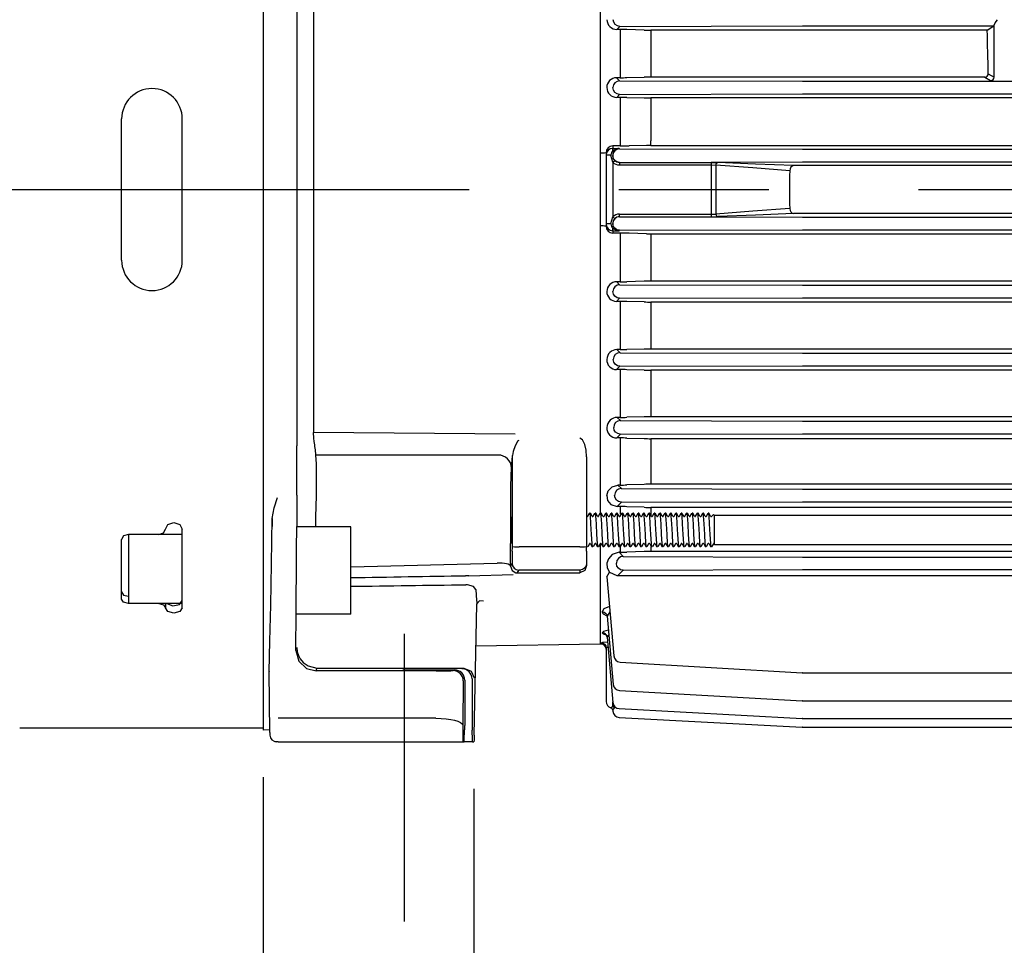
# Model space of a CAD drawing. Extents: x 0 to 210, y 0 to 297.
# Drawn here: x 82 to 103, y 146 to 165 of the extents above; entities that cross this region are included whole.
import ezdxf

# ---------------------------------------------------------------- set-up
doc = ezdxf.new("R2010")
doc.units = 0
doc.linetypes.add('CENTER2', pattern=[28.575, 19.05, -3.175, 3.175, -3.175])
doc.layers.get('0').update_dxf_attribs({"color": 3, "linetype": 'CONTINUOUS'})
doc.layers.get('DEFPOINTS').update_dxf_attribs({"linetype": 'CONTINUOUS'})
doc.layers.add('1', color=3, linetype='CONTINUOUS')
doc.layers.add('40', color=3, linetype='CONTINUOUS')
doc.styles.add('MIRCO', font='txt')
doc.dimstyles.new('MIRCO', dxfattribs={"dimtxt": 2.5, "dimasz": 2.5, "dimexe": 0.875, "dimexo": 1, "dimgap": 0.75, "dimtad": 1, "dimzin": 12, "dimtxsty": 'MIRCO', "dimblk": 'CLOSED', "dimcen": 0.09, "dimclrt": 7, "dimazin": 3, "dimtfac": 0.8, "dimtdec": 3, "dimtmove": 0, "dimatfit": 3, "dimtolj": 1})

# ---------------------------------------------------------------- blocks, each defined once
blk = doc.blocks.new('_CLOSED')
at = {"color": 0, "linetype": 'BYBLOCK'}
for p, q in [((-1, 0.166667), (0, 0)), ((-1, 0.166667), (-1, -0.166667)), ((0, 0), (-1, -0.166667)), ((0, 0), (-1, 0))]:
    blk.add_line(p, q, dxfattribs=at)
blk = doc.blocks.new('*D7')
at = {"layer": '1', "color": 0, "linetype": 'CONTINUOUS'}
for p, q in [((77.136, 163.563), (77.136, 135.21)), ((89.85, 127.744), (89.85, 136.96)), ((79.636, 136.085), (87.35, 136.085))]:
    blk.add_line(p, q, dxfattribs=at)
at = {"layer": 'DEFPOINTS', "color": 0}
for p in [(77.136, 164.563), (89.85, 136.085), (89.85, 126.744)]:
    blk.add_point(p, dxfattribs=at)
at = {"layer": '1', "color": 0, "xscale": 2.5, "yscale": 2.5, "zscale": 2.5, "rotation": 180}
blk.add_blockref('_CLOSED', (77.136, 136.085), dxfattribs=at)
at = {"layer": '1', "color": 0, "xscale": 2.5, "yscale": 2.5, "zscale": 2.5}
blk.add_blockref('_CLOSED', (89.85, 136.085), dxfattribs=at)
at = {"layer": '1', "color": 7, "insert": (83.493, 138.085), "char_height": 2.5, "attachment_point": 5, "style": 'MIRCO'}
blk.add_mtext('\\A1;89', dxfattribs=at)
blk = doc.blocks.new('*D8')
at = {"layer": '1', "color": 0, "linetype": 'CONTINUOUS'}
for p, q in [((91.316, 149.1), (91.316, 135.21)), ((89.85, 127.744), (89.85, 136.96)), ((87.35, 136.085), (84.85, 136.085)), ((89.85, 136.085), (91.316, 136.085)), ((91.316, 136.085), (101.506, 136.085)), ((93.816, 136.085), (96.316, 136.085))]:
    blk.add_line(p, q, dxfattribs=at)
at = {"layer": 'DEFPOINTS', "color": 0}
for p in [(91.316, 150.1), (91.316, 136.085), (89.85, 126.744)]:
    blk.add_point(p, dxfattribs=at)
at = {"layer": '1', "color": 0, "xscale": 2.5, "yscale": 2.5, "zscale": 2.5}
blk.add_blockref('_CLOSED', (89.85, 136.085), dxfattribs=at)
at = {"layer": '1', "color": 0, "xscale": 2.5, "yscale": 2.5, "zscale": 2.5, "rotation": 180}
blk.add_blockref('_CLOSED', (91.316, 136.085), dxfattribs=at)
at = {"layer": '1', "color": 7, "insert": (98.911, 138.085), "char_height": 2.5, "attachment_point": 5, "style": 'MIRCO'}
blk.add_mtext('\\A1;10', dxfattribs=at)
blk = doc.blocks.new('*D9')
at = {"layer": '1', "color": 0, "linetype": 'CONTINUOUS'}
for p, q in [((86.85, 149.35), (86.85, 140.832)), ((91.316, 149.1), (91.316, 140.832)), ((84.35, 141.707), (81.85, 141.707)), ((86.85, 141.707), (91.316, 141.707)), ((93.816, 141.707), (96.316, 141.707))]:
    blk.add_line(p, q, dxfattribs=at)
at = {"layer": 'DEFPOINTS', "color": 0}
for p in [(86.85, 150.35), (91.316, 150.1), (91.316, 141.707)]:
    blk.add_point(p, dxfattribs=at)
at = {"layer": '1', "color": 0, "xscale": 2.5, "yscale": 2.5, "zscale": 2.5}
blk.add_blockref('_CLOSED', (86.85, 141.707), dxfattribs=at)
at = {"layer": '1', "color": 0, "xscale": 2.5, "yscale": 2.5, "zscale": 2.5, "rotation": 180}
blk.add_blockref('_CLOSED', (91.316, 141.707), dxfattribs=at)
at = {"layer": '1', "color": 7, "insert": (89.083, 143.707), "char_height": 2.5, "attachment_point": 5, "style": 'MIRCO'}
blk.add_mtext('\\A1;31', dxfattribs=at)
blk = doc.blocks.new('*D10')
at = {"layer": '1', "color": 0, "linetype": 'CONTINUOUS'}
for p, q in [((53.422, 170.422), (53.422, 126.707)), ((89.85, 127.744), (89.85, 128.457)), ((87.35, 127.582), (55.922, 127.582))]:
    blk.add_line(p, q, dxfattribs=at)
at = {"layer": 'DEFPOINTS', "color": 0}
for p in [(53.422, 171.422), (53.422, 127.582), (89.85, 126.744)]:
    blk.add_point(p, dxfattribs=at)
at = {"layer": '1', "color": 0, "xscale": 2.5, "yscale": 2.5, "zscale": 2.5, "rotation": 180}
blk.add_blockref('_CLOSED', (53.422, 127.582), dxfattribs=at)
at = {"layer": '1', "color": 0, "xscale": 2.5, "yscale": 2.5, "zscale": 2.5}
blk.add_blockref('_CLOSED', (89.85, 127.582), dxfattribs=at)
at = {"layer": '1', "color": 7, "insert": (71.636, 129.582), "char_height": 2.5, "attachment_point": 5, "style": 'MIRCO'}
blk.add_mtext('\\A1;255', dxfattribs=at)
blk = doc.blocks.new('*D14')
at = {"layer": '1', "color": 0, "linetype": 'CONTINUOUS'}
for p, q in [((113.708, 149.129), (113.708, 126.707)), ((89.85, 132.679), (89.85, 126.707)), ((111.208, 127.582), (92.35, 127.582))]:
    blk.add_line(p, q, dxfattribs=at)
at = {"layer": 'DEFPOINTS', "color": 0}
for p in [(113.708, 150.129), (89.85, 133.679), (89.85, 127.582)]:
    blk.add_point(p, dxfattribs=at)
at = {"layer": '1', "color": 0, "xscale": 2.5, "yscale": 2.5, "zscale": 2.5, "rotation": 180}
blk.add_blockref('_CLOSED', (89.85, 127.582), dxfattribs=at)
at = {"layer": '1', "color": 0, "xscale": 2.5, "yscale": 2.5, "zscale": 2.5}
blk.add_blockref('_CLOSED', (113.708, 127.582), dxfattribs=at)
at = {"layer": '1', "color": 7, "insert": (101.779, 129.582), "char_height": 2.5, "attachment_point": 5, "style": 'MIRCO'}
blk.add_mtext('\\A1;167', dxfattribs=at)

msp = doc.modelspace()

# ---------------------------------------------------------------- linework, layer by layer
at = {"layer": '1', "color": 9, "linetype": 'CONTINUOUS'}
for p, q in [((86.8504, 173.2789), (86.8504, 150.3503)), ((86.8504, 173.2432), (86.8504, 150.3861)), ((93.9932, 168.7403), (93.9932, 154.9382)), ((93.9932, 168.7403), (93.9932, 154.9382)), ((83.8504, 160.3146), (83.8504, 163.3146)), ((85.1361, 160.3146), (85.1361, 163.3146)), ((93.7075, 156.1432), (93.7075, 154.2417)), ((96.4218, 154.9035), (96.4012, 154.9241)), ((85.1361, 154.499), (83.9932, 154.499)), ((83.9932, 154.499), (83.9932, 153.0343)), ((85.1361, 152.9431), (85.1361, 154.6099)), ((83.8504, 153.1268), (83.8504, 154.3895)), ((93.9932, 154.2951), (93.9932, 152.1718)), ((93.9932, 154.2951), (93.9932, 152.1718)), ((93.7075, 154.1444), (93.7075, 154.2417)), ((93.7075, 154.1444), (93.7075, 153.9285)), ((93.7075, 153.9285), (93.7075, 153.8867)), ((93.7075, 153.8867), (93.7075, 153.8369)), ((94.136, 153.5974), (94.2826, 151.9222)), ((85.1361, 153.0343), (83.9932, 153.0343)), ((84.7789, 153.0343), (84.7789, 152.9431)), ((91.3242, 150.2432), (91.3802, 153.0208)), ((91.3802, 153.0208), (91.3804, 153.0252)), ((91.4607, 153.0978), (91.4611, 153.0978)), ((94.1453, 152.7647), (94.2719, 151.3184)), ((94.1449, 152.3169), (94.2658, 150.9342)), ((93.9932, 152.1718), (91.3622, 152.1258)), ((94.0147, 152.1718), (93.9932, 152.1718)), ((94.1218, 152.0959), (94.1218, 150.9575)), ((94.4164, 151.7921), (98.2751, 151.5603)), ((86.9751, 151.5881), (86.9758, 151.5868)), ((89.8147, 151.6253), (90.9102, 151.6253)), ((98.2828, 151.5601), (98.2751, 151.5603)), ((98.2828, 151.5601), (104.1361, 151.5601)), ((91.1244, 151.411), (91.1238, 150.445)), ((91.2791, 151.4361), (91.2797, 150.445)), ((94.4061, 151.1882), (98.2753, 150.9694)), ((98.2826, 150.9692), (98.2753, 150.9694)), ((98.2826, 150.9692), (104.1361, 150.9692)), ((94.2606, 150.773), (94.2629, 150.7469)), ((94.4004, 150.804), (98.2754, 150.5927)), ((94.3976, 150.6169), (98.2755, 150.409)), ((98.2824, 150.5925), (98.2754, 150.5927)), ((98.2824, 150.5925), (104.1361, 150.5925)), ((86.8504, 150.3861), (81.6884, 150.3861)), ((86.9882, 150.3527), (86.8504, 150.3503)), ((91.1152, 150.1422), (91.1223, 150.3442)), ((91.1223, 150.3442), (91.1223, 150.3453)), ((91.2812, 150.3453), (91.2812, 150.3442)), ((91.2883, 150.1422), (91.2812, 150.3442)), ((98.2824, 150.4088), (98.2755, 150.409)), ((98.2824, 150.4088), (109.9898, 150.4088)), ((86.9888, 150.2968), (86.9932, 150.2432)), ((87.1699, 150.1003), (87.0986, 150.1003)), ((87.1718, 150.1003), (90.5128, 150.1003)), ((90.5128, 150.1003), (91.0839, 150.1003)), ((91.0839, 150.1003), (91.1117, 150.1003)), ((91.2918, 150.1003), (91.1117, 150.1003)), ((91.2918, 150.1003), (91.3156, 150.1003))]:
    msp.add_line(p, q, dxfattribs=at)
at = {"layer": '1', "color": 3, "linetype": 'CONTINUOUS'}
for p, q in [((87.5681, 156.4152), (87.5681, 167.2141)), ((87.9201, 166.9691), (87.9201, 156.6601)), ((94.4173, 165.2105), (94.351, 165.2105)), ((94.4139, 165.2746), (98.2826, 165.2846)), ((94.4173, 165.2105), (94.4173, 164.1874)), ((94.9273, 165.1991), (94.5591, 165.2087)), ((95.0691, 165.1973), (95.0691, 164.2005)), ((102.202, 165.1973), (95.0691, 165.1973)), ((98.2826, 165.2846), (102.3418, 165.2846)), ((102.202, 165.1973), (102.3418, 165.2846)), ((102.3457, 164.1962), (102.3457, 165.3005)), ((94.4173, 164.1874), (94.3418, 164.1874)), ((94.4079, 164.1205), (98.2824, 164.1109)), ((94.5591, 164.1892), (94.9273, 164.1987)), ((102.1533, 164.2005), (95.0691, 164.2005)), ((98.2824, 164.1109), (104.1361, 164.1109)), ((102.1533, 164.2005), (102.2742, 164.125)), ((102.2233, 164.2726), (102.3457, 164.1962)), ((94.1361, 163.9774), (94.1361, 163.9765)), ((94.2658, 163.9774), (94.2658, 163.9766)), ((94.4173, 163.7707), (94.3461, 163.7707)), ((94.4079, 163.8334), (98.2824, 163.843)), ((94.4173, 163.7707), (94.4173, 162.8346)), ((94.5591, 163.769), (94.9273, 163.7597)), ((113.2031, 163.7581), (95.0691, 163.7581)), ((95.0691, 163.7581), (95.0691, 162.8467)), ((98.2824, 163.843), (104.1361, 163.843)), ((94.4173, 162.8346), (94.4173, 162.7389)), ((95.0691, 162.7515), (95.0691, 162.8467)), ((94.4173, 162.7389), (94.2647, 162.7389)), ((94.2647, 162.7389), (94.2647, 162.6877)), ((94.2647, 162.6877), (94.3957, 162.6877)), ((94.2647, 162.6444), (94.2647, 162.6877)), ((94.3957, 162.6877), (94.4057, 162.679)), ((94.4049, 162.6788), (98.2824, 162.6693)), ((94.9805, 162.7504), (94.6123, 162.7411)), ((95.0691, 162.7515), (113.2031, 162.7515)), ((98.2824, 162.6693), (109.9898, 162.6693)), ((94.1218, 162.5946), (94.1218, 162.5449)), ((94.1218, 162.5449), (94.1218, 161.0843)), ((94.2219, 162.5449), (94.1218, 162.5449)), ((94.2219, 162.5449), (94.2218, 162.536)), ((94.2218, 162.536), (94.2218, 162.5348)), ((94.2607, 162.5425), (94.2606, 162.536)), ((94.2606, 162.536), (94.2606, 162.5348)), ((94.2606, 162.536), (94.2629, 162.5358)), ((94.2606, 162.5348), (94.2629, 162.535)), ((94.2629, 162.5358), (94.2629, 162.535)), ((94.2647, 162.3937), (94.3038, 162.4331)), ((94.2647, 162.3937), (94.2647, 161.2355)), ((94.4049, 162.392), (98.2824, 162.4015)), ((94.4053, 162.3914), (94.4057, 162.3918)), ((94.4053, 162.3914), (96.3483, 162.3914)), ((94.4053, 162.3914), (94.4053, 162.3358)), ((94.4053, 162.3358), (96.3483, 162.3358)), ((96.3483, 162.3914), (96.3483, 162.3358)), ((96.3483, 162.3358), (96.3483, 161.2935)), ((96.4494, 162.3332), (96.4494, 161.296)), ((98.118, 162.3215), (98.0927, 162.322)), ((110.1541, 162.3215), (98.118, 162.3215)), ((98.2824, 162.4015), (109.9898, 162.4015)), ((94.2647, 161.2355), (94.3038, 161.1961)), ((94.4049, 161.2372), (98.2824, 161.2278)), ((94.4053, 161.2935), (96.3483, 161.2935)), ((94.4053, 161.2378), (94.4053, 161.2935)), ((94.4053, 161.2378), (96.3483, 161.2378)), ((94.4053, 161.2378), (94.4057, 161.2375)), ((96.3483, 161.2935), (96.3483, 161.2378)), ((98.118, 161.3078), (98.0927, 161.3073)), ((110.1541, 161.3078), (98.118, 161.3078)), ((98.2824, 161.2278), (109.9898, 161.2278)), ((94.2219, 161.0843), (94.1218, 161.0843)), ((94.1218, 161.0843), (94.1218, 161.0346)), ((94.2218, 161.0945), (94.2218, 161.0932)), ((94.2219, 161.0843), (94.2218, 161.0932)), ((94.2606, 161.0945), (94.2606, 161.0932)), ((94.2606, 161.0945), (94.2629, 161.0943)), ((94.2606, 161.0932), (94.2629, 161.0934)), ((94.2607, 161.0868), (94.2606, 161.0932)), ((94.2629, 161.0934), (94.2629, 161.0943)), ((94.2647, 160.9416), (94.2647, 160.9849)), ((94.4049, 160.9505), (98.2824, 160.9599)), ((98.2824, 160.9599), (109.9898, 160.9599)), ((94.2647, 160.9416), (94.3957, 160.9416)), ((94.2647, 160.9416), (94.2647, 160.8904)), ((94.4173, 160.8904), (94.2647, 160.8904)), ((94.3957, 160.9416), (94.4057, 160.9502)), ((94.4173, 160.8904), (94.4173, 160.7947)), ((94.4173, 160.7947), (94.4173, 159.8586)), ((94.9805, 160.8788), (94.6123, 160.8881)), ((95.0691, 160.8778), (113.2031, 160.8778)), ((95.0691, 160.8778), (95.0691, 160.7826)), ((95.0691, 160.7826), (95.0691, 159.8712)), ((94.4173, 159.8586), (94.3461, 159.8586)), ((94.4079, 159.7958), (98.2824, 159.7862)), ((94.9273, 159.8695), (94.5591, 159.8602)), ((113.2031, 159.8712), (95.0691, 159.8712)), ((98.2824, 159.7862), (104.1361, 159.7862)), ((94.1361, 159.6528), (94.1361, 159.6518)), ((94.2658, 159.6519), (94.2658, 159.6527)), ((94.4079, 159.5087), (98.2824, 159.5184)), ((98.2824, 159.5184), (104.1361, 159.5184)), ((94.4173, 159.4418), (94.3418, 159.4418)), ((94.4173, 159.4418), (94.4173, 158.4188)), ((94.9273, 159.4305), (94.5591, 159.4401)), ((95.0691, 159.4288), (95.0691, 158.4319)), ((113.2031, 159.4288), (95.0691, 159.4288)), ((94.4173, 158.4188), (94.351, 158.4188)), ((94.4139, 158.3546), (98.2826, 158.3447)), ((94.9273, 158.4302), (94.5591, 158.4205)), ((113.2031, 158.4319), (95.0691, 158.4319)), ((98.2826, 158.3447), (104.1361, 158.3447)), ((94.1361, 158.2112), (94.1361, 158.2102)), ((94.2719, 158.2103), (94.2719, 158.2111)), ((94.4139, 158.0668), (98.2826, 158.0768)), ((98.2826, 158.0768), (104.1361, 158.0768)), ((94.4173, 157.9952), (94.3434, 157.9952)), ((94.4173, 157.9952), (94.4173, 156.9812)), ((94.9273, 157.9832), (94.5591, 157.9934)), ((95.0691, 157.9813), (95.0691, 156.9953)), ((113.2031, 157.9813), (95.0691, 157.9813)), ((94.9273, 156.9934), (94.5591, 156.983)), ((113.2031, 156.9953), (95.0691, 156.9953)), ((94.4173, 156.9812), (94.3588, 156.9812)), ((94.4247, 156.9137), (98.2828, 156.9031)), ((98.2828, 156.9031), (104.1361, 156.9031)), ((92.1932, 156.6286), (87.9201, 156.6601)), ((94.1361, 156.7698), (94.136, 156.7686)), ((94.2826, 156.7688), (94.2826, 156.7696)), ((94.4247, 156.6247), (98.2828, 156.6352)), ((98.2828, 156.6352), (104.1361, 156.6352)), ((87.5652, 155.3311), (87.5652, 156.3762)), ((94.4173, 156.5455), (94.3469, 156.5455)), ((94.4173, 156.5455), (94.4173, 155.547)), ((94.5591, 156.5435), (94.9273, 156.5321)), ((95.0691, 156.53), (95.0691, 155.563)), ((113.2031, 156.53), (95.0691, 156.53)), ((91.8312, 156.1839), (87.9702, 156.1839)), ((92.1169, 155.908), (92.1336, 156.1674)), ((92.1336, 156.1674), (92.1338, 156.1709)), ((92.1336, 154.2416), (92.1336, 156.1674)), ((94.4173, 155.547), (94.372, 155.547)), ((94.9273, 155.5609), (94.5591, 155.5491)), ((113.2031, 155.563), (95.0691, 155.563)), ((94.1361, 155.3284), (94.136, 155.3268)), ((94.3015, 155.3272), (94.3015, 155.328)), ((94.4436, 155.4731), (98.2832, 155.4616)), ((94.4463, 155.4732), (94.4437, 155.4732)), ((98.2832, 155.4616), (104.1361, 155.4616)), ((94.4436, 155.1822), (98.2832, 155.1937)), ((94.4463, 155.182), (94.4437, 155.182)), ((98.2832, 155.1937), (104.1361, 155.1937)), ((94.4173, 155.09), (94.3534, 155.09)), ((94.4173, 155.09), (94.4173, 154.9305)), ((94.9273, 155.074), (94.5591, 155.0876)), ((95.0691, 155.0715), (95.0691, 154.8798)), ((113.2031, 155.0715), (95.0691, 155.0715)), ((96.4218, 154.2806), (96.4218, 154.9035)), ((114.2789, 154.9035), (96.4218, 154.9035)), ((87.0429, 154.8396), (87.0434, 154.6643)), ((92.0939, 153.836), (92.098, 154.7969)), ((94.4173, 154.2875), (94.4173, 154.1202)), ((114.2789, 154.2806), (96.4218, 154.2806)), ((92.1329, 154.1444), (92.1293, 153.9284)), ((93.5647, 154.238), (92.2765, 154.238)), ((94.4173, 154.1202), (94.3981, 154.1202)), ((94.9273, 154.1376), (94.5591, 154.1228)), ((95.0691, 154.2349), (95.0691, 154.1403)), ((113.2031, 154.1403), (95.0691, 154.1403)), ((88.7075, 153.8124), (91.8087, 153.8893)), ((92.1276, 153.8866), (92.0939, 153.836)), ((94.1362, 153.887), (94.136, 153.8851)), ((94.3387, 153.8854), (94.3387, 153.8867)), ((94.4874, 154.0332), (98.2838, 154.02)), ((98.2838, 154.02), (104.1361, 154.02)), ((91.2091, 153.6229), (92.1537, 153.6468)), ((92.0939, 153.836), (92.094, 153.8291)), ((92.2704, 153.7439), (92.2311, 153.6847)), ((92.2311, 153.6847), (93.5647, 153.6836)), ((93.5647, 153.7439), (92.2704, 153.7439)), ((93.5647, 153.7439), (93.5647, 153.6836)), ((94.4874, 153.7389), (98.2838, 153.7521)), ((98.2838, 153.7521), (104.1361, 153.7521)), ((94.3736, 153.628), (102.9414, 153.628)), ((94.0386, 152.8549), (94.0386, 152.8545)), ((94.0147, 152.2027), (94.0147, 152.1718)), ((86.9758, 151.5896), (86.9758, 151.5878)), ((86.9888, 150.2968), (86.9758, 151.5896)), ((90.5207, 151.6032), (87.9712, 151.6032)), ((87.9916, 151.6657), (91.102, 151.6656)), ((91.0927, 151.3952), (91.0839, 150.4537)), ((94.2647, 150.8549), (94.2647, 150.9478)), ((94.2647, 150.8549), (94.2869, 150.8711)), ((94.3026, 150.8192), (94.3157, 150.8378)), ((90.5128, 150.6016), (87.1697, 150.6016)), ((91.0839, 150.4537), (91.0839, 150.1003))]:
    msp.add_line(p, q, dxfattribs=at)
at = {"layer": '1', "color": 1, "linetype": 'CENTER2'}
msp.add_line((72.1685, 161.8146), (127.4186, 161.8146), dxfattribs=at)
at = {"layer": '1', "color": 134, "linetype": 'CONTINUOUS'}
for p, q in [((93.7342, 154.8857), (93.7702, 154.9478)), ((93.7342, 154.8857), (93.7702, 154.9478)), ((93.7861, 154.9492), (93.7718, 154.9492)), ((93.7861, 154.9492), (93.7718, 154.9492)), ((93.8237, 154.8857), (93.7877, 154.9478)), ((93.8237, 154.8857), (93.7877, 154.9478)), ((93.8485, 154.8857), (93.8845, 154.9478)), ((93.8485, 154.8857), (93.8845, 154.9478)), ((93.9003, 154.9492), (93.8861, 154.9492)), ((93.9003, 154.9492), (93.8861, 154.9492)), ((93.9379, 154.8857), (93.9019, 154.9478)), ((93.9379, 154.8857), (93.9019, 154.9478)), ((93.9628, 154.8857), (93.9988, 154.9478)), ((93.9628, 154.8857), (93.9988, 154.9478)), ((94.0146, 154.9492), (94.0004, 154.9492)), ((94.0146, 154.9492), (94.0004, 154.9492)), ((94.0522, 154.8857), (94.0162, 154.9478)), ((94.0522, 154.8857), (94.0162, 154.9478)), ((94.0771, 154.8857), (94.1131, 154.9478)), ((94.0771, 154.8857), (94.1131, 154.9478)), ((94.1289, 154.9492), (94.1147, 154.9492)), ((94.1289, 154.9492), (94.1147, 154.9492)), ((94.1665, 154.8857), (94.1305, 154.9478)), ((94.1665, 154.8857), (94.1305, 154.9478)), ((94.1914, 154.8857), (94.2274, 154.9478)), ((94.2432, 154.9492), (94.229, 154.9492)), ((94.2808, 154.8857), (94.2448, 154.9478)), ((94.3056, 154.8857), (94.3417, 154.9478)), ((94.3575, 154.9492), (94.3433, 154.9492)), ((94.3951, 154.8857), (94.3591, 154.9478)), ((94.4199, 154.8857), (94.456, 154.9478)), ((94.4718, 154.9492), (94.4575, 154.9492)), ((94.5094, 154.8857), (94.4734, 154.9478)), ((94.5342, 154.8857), (94.5702, 154.9478)), ((94.5861, 154.9492), (94.5718, 154.9492)), ((94.6237, 154.8857), (94.5877, 154.9478)), ((94.6485, 154.8857), (94.6845, 154.9478)), ((94.7003, 154.9492), (94.6861, 154.9492)), ((94.7379, 154.8857), (94.7019, 154.9478)), ((94.7628, 154.8857), (94.7988, 154.9478)), ((94.8146, 154.9492), (94.8004, 154.9492)), ((94.8522, 154.8857), (94.8162, 154.9478)), ((94.8771, 154.8857), (94.9131, 154.9478)), ((94.9289, 154.9492), (94.9147, 154.9492)), ((94.9665, 154.8857), (94.9305, 154.9478)), ((94.9914, 154.8857), (95.0274, 154.9478)), ((95.0432, 154.9492), (95.029, 154.9492)), ((95.0808, 154.8857), (95.0448, 154.9478)), ((95.1056, 154.8857), (95.1417, 154.9478)), ((95.1575, 154.9492), (95.1433, 154.9492)), ((95.1951, 154.8857), (95.1591, 154.9478)), ((95.2199, 154.8857), (95.256, 154.9478)), ((95.2718, 154.9492), (95.2575, 154.9492)), ((95.3094, 154.8857), (95.2734, 154.9478)), ((95.3342, 154.8857), (95.3702, 154.9478)), ((95.3861, 154.9492), (95.3718, 154.9492)), ((95.4237, 154.8857), (95.3877, 154.9478)), ((95.4485, 154.8857), (95.4845, 154.9478)), ((95.5003, 154.9492), (95.4861, 154.9492)), ((95.538, 154.8857), (95.5019, 154.9478)), ((95.5628, 154.8857), (95.5988, 154.9478)), ((95.6146, 154.9492), (95.6004, 154.9492)), ((95.6522, 154.8857), (95.6162, 154.9478)), ((95.6771, 154.8857), (95.7131, 154.9478)), ((95.7289, 154.9492), (95.7147, 154.9492)), ((95.7665, 154.8857), (95.7305, 154.9478)), ((95.7914, 154.8857), (95.8274, 154.9478)), ((95.8432, 154.9492), (95.829, 154.9492)), ((95.8808, 154.8857), (95.8448, 154.9478)), ((95.9056, 154.8857), (95.9417, 154.9478)), ((95.9575, 154.9492), (95.9433, 154.9492)), ((95.9951, 154.8857), (95.9591, 154.9478)), ((96.0199, 154.8857), (96.056, 154.9478)), ((96.0718, 154.9492), (96.0575, 154.9492)), ((96.1094, 154.8857), (96.0734, 154.9478)), ((96.1342, 154.8857), (96.1702, 154.9478)), ((96.1861, 154.9492), (96.1718, 154.9492)), ((96.2237, 154.8857), (96.1877, 154.9478)), ((96.2485, 154.8857), (96.2845, 154.9478)), ((96.3003, 154.9492), (96.2861, 154.9492)), ((96.338, 154.8857), (96.3019, 154.9478)), ((96.3628, 154.8857), (96.4012, 154.9241)), ((88.7075, 154.662), (87.5646, 154.662)), ((88.7075, 152.8048), (88.7075, 154.662)), ((93.7665, 154.2984), (93.7305, 154.2363)), ((93.7665, 154.2984), (93.7305, 154.2363)), ((93.7913, 154.2984), (93.8273, 154.2363)), ((93.7913, 154.2984), (93.8273, 154.2363)), ((93.8808, 154.2984), (93.8448, 154.2363)), ((93.8808, 154.2984), (93.8448, 154.2363)), ((93.9056, 154.2984), (93.9416, 154.2363)), ((93.9056, 154.2984), (93.9416, 154.2363)), ((93.9951, 154.2984), (93.9591, 154.2363)), ((93.9951, 154.2984), (93.9591, 154.2363)), ((94.0199, 154.2984), (94.0559, 154.2363)), ((94.0199, 154.2984), (94.0559, 154.2363)), ((94.1094, 154.2984), (94.0734, 154.2363)), ((94.1094, 154.2984), (94.0734, 154.2363)), ((94.1342, 154.2984), (94.1702, 154.2363)), ((94.1342, 154.2984), (94.1702, 154.2363)), ((94.2237, 154.2984), (94.1876, 154.2363)), ((94.2485, 154.2984), (94.2845, 154.2363)), ((94.338, 154.2984), (94.3019, 154.2363)), ((94.3628, 154.2984), (94.3988, 154.2363)), ((94.4523, 154.2984), (94.4162, 154.2363)), ((94.477, 154.2984), (94.5131, 154.2363)), ((94.5665, 154.2984), (94.5305, 154.2363)), ((94.5913, 154.2984), (94.6273, 154.2363)), ((94.6808, 154.2984), (94.6448, 154.2363)), ((94.7056, 154.2984), (94.7416, 154.2363)), ((94.7951, 154.2984), (94.7591, 154.2363)), ((94.8199, 154.2984), (94.8559, 154.2363)), ((94.9094, 154.2984), (94.8734, 154.2363)), ((94.9342, 154.2984), (94.9702, 154.2363)), ((95.0237, 154.2984), (94.9876, 154.2363)), ((95.0485, 154.2984), (95.0845, 154.2363)), ((95.138, 154.2984), (95.1019, 154.2363)), ((95.1628, 154.2984), (95.1988, 154.2363)), ((95.2523, 154.2984), (95.2162, 154.2363)), ((95.277, 154.2984), (95.3131, 154.2363)), ((95.3665, 154.2984), (95.3305, 154.2363)), ((95.3913, 154.2984), (95.4273, 154.2363)), ((95.4808, 154.2984), (95.4448, 154.2363)), ((95.5056, 154.2984), (95.5416, 154.2363)), ((95.5951, 154.2984), (95.5591, 154.2363)), ((95.6199, 154.2984), (95.6559, 154.2363)), ((95.7094, 154.2984), (95.6734, 154.2363)), ((95.7342, 154.2984), (95.7702, 154.2363)), ((95.8237, 154.2984), (95.7876, 154.2363)), ((95.8485, 154.2984), (95.8845, 154.2363)), ((95.938, 154.2984), (95.9019, 154.2363)), ((95.9628, 154.2984), (95.9988, 154.2363)), ((96.0523, 154.2984), (96.0162, 154.2363)), ((96.077, 154.2984), (96.1131, 154.2363)), ((96.1665, 154.2984), (96.1305, 154.2363)), ((96.1913, 154.2984), (96.2274, 154.2363)), ((96.2808, 154.2984), (96.2448, 154.2363)), ((96.3056, 154.2984), (96.3416, 154.2363)), ((96.3951, 154.2984), (96.3591, 154.2363)), ((93.7289, 154.2349), (93.7147, 154.2349)), ((93.7289, 154.2349), (93.7147, 154.2349)), ((93.8432, 154.2349), (93.829, 154.2349)), ((93.8432, 154.2349), (93.829, 154.2349)), ((93.9575, 154.2349), (93.9433, 154.2349)), ((93.9575, 154.2349), (93.9433, 154.2349)), ((94.0718, 154.2349), (94.0576, 154.2349)), ((94.0718, 154.2349), (94.0576, 154.2349)), ((94.186, 154.2349), (94.1718, 154.2349)), ((94.3003, 154.2349), (94.2861, 154.2349)), ((94.4146, 154.2349), (94.4004, 154.2349)), ((94.5289, 154.2349), (94.5147, 154.2349)), ((94.6432, 154.2349), (94.629, 154.2349)), ((94.7575, 154.2349), (94.7433, 154.2349)), ((94.8718, 154.2349), (94.8576, 154.2349)), ((94.986, 154.2349), (94.9718, 154.2349)), ((95.1003, 154.2349), (95.0861, 154.2349)), ((95.2146, 154.2349), (95.2004, 154.2349)), ((95.3289, 154.2349), (95.3147, 154.2349)), ((95.4432, 154.2349), (95.429, 154.2349)), ((95.5575, 154.2349), (95.5433, 154.2349)), ((95.6718, 154.2349), (95.6576, 154.2349)), ((95.786, 154.2349), (95.7718, 154.2349)), ((95.9003, 154.2349), (95.8861, 154.2349)), ((96.0146, 154.2349), (96.0004, 154.2349)), ((96.1289, 154.2349), (96.1147, 154.2349)), ((96.2432, 154.2349), (96.229, 154.2349)), ((96.3575, 154.2349), (96.3433, 154.2349)), ((88.7075, 152.8048), (87.5646, 152.8048))]:
    msp.add_line(p, q, dxfattribs=at)
at = {"layer": '1', "color": 3, "linetype": 'CONTINUOUS'}
for points in [[(102.3457, 165.3005), (102.3723, 165.3514), (102.417, 165.413)], [(94.351, 165.2105), (94.4152, 165.2744)], [(94.4152, 165.2744), (94.4139, 165.2746)], [(102.3418, 165.2846), (102.3457, 165.3005)], [(94.3418, 164.1874), (94.4088, 164.1207)], [(94.4088, 164.1207), (94.4079, 164.1205)], [(94.3461, 163.7707), (94.4088, 163.8332)], [(94.4088, 163.8332), (94.4079, 163.8334)], [(94.2646, 162.6444), (94.3957, 162.6877)], [(94.4057, 162.679), (94.4049, 162.6788)], [(94.2646, 162.3937), (94.2218, 162.5348)], [(94.4057, 162.3918), (94.4049, 162.392)], [(96.3483, 162.3914), (96.4887, 162.3889)], [(96.3483, 162.3358), (96.4493, 162.3332)], [(98.017, 162.2149), (97.2332, 162.2744), (96.4493, 162.3332)], [(98.0927, 162.3219), (97.2905, 162.3554), (96.4887, 162.3889)], [(98.017, 161.4144), (97.2332, 161.3548), (96.4493, 161.296)], [(94.2218, 161.0945), (94.2646, 161.2355)], [(94.4057, 161.2375), (94.4049, 161.2372)], [(96.3483, 161.2935), (96.4493, 161.296)], [(96.3483, 161.2378), (96.4887, 161.2404)], [(98.0927, 161.3073), (97.2905, 161.2738), (96.4887, 161.2404)], [(94.3957, 160.9416), (94.2646, 160.9849)], [(94.4057, 160.9502), (94.4049, 160.9505)], [(94.3461, 159.8586), (94.4088, 159.7961)], [(94.4088, 159.7961), (94.4079, 159.7958)], [(94.3418, 159.4418), (94.4088, 159.5085)], [(94.4088, 159.5085), (94.4079, 159.5087)], [(94.351, 158.4188), (94.4152, 158.3548)], [(94.4152, 158.3548), (94.4139, 158.3546)], [(94.3434, 157.9952), (94.4152, 158.0666)], [(94.4152, 158.0666), (94.4139, 158.0668)], [(94.3588, 156.9812), (94.4265, 156.9138)], [(94.4205, 156.9137), (94.4247, 156.9138)], [(94.4265, 156.9138), (94.4247, 156.9137)], [(87.9345, 156.4726), (87.9248, 156.5423), (87.9201, 156.6601)], [(94.3469, 156.5455), (94.4265, 156.6245)], [(94.4205, 156.6247), (94.4247, 156.6245)], [(94.4265, 156.6245), (94.4247, 156.6247)], [(92.2504, 156.4828), (92.1924, 156.377), (92.152, 156.2583), (92.1338, 156.1709)], [(92.2504, 156.4828), (92.2765, 156.4974)], [(93.7075, 156.1432), (93.6978, 156.2841), (93.6682, 156.4101), (93.6217, 156.5092), (93.5647, 156.5415)], [(87.9702, 154.8707), (87.9797, 155.3185), (87.983, 155.7032), (87.9797, 155.9984), (87.9702, 156.1839)], [(92.098, 154.7969), (92.1005, 155.1759), (92.1048, 155.5013), (92.1103, 155.751), (92.1169, 155.908)], [(94.1361, 155.3284), (94.1671, 155.4274), (94.2467, 155.5103), (94.372, 155.547)], [(94.372, 155.547), (94.4463, 155.4732)], [(87.5652, 155.3311), (87.565, 155.1287), (87.5642, 154.9021), (87.5629, 154.6705)], [(94.136, 155.3268), (94.1528, 155.2216), (94.2245, 155.1314), (94.3534, 155.09)], [(94.4379, 155.4729), (94.4436, 155.4732)], [(87.0429, 154.8396), (87.0807, 155.0612), (87.1545, 155.2843)], [(94.3534, 155.09), (94.4463, 155.182)], [(94.4379, 155.1823), (94.4436, 155.182)], [(86.9758, 151.5896), (86.9948, 152.2379), (87.0125, 153.0021), (87.0286, 153.8729), (87.0429, 154.8397)], [(94.3981, 154.1202), (94.2504, 154.0733), (94.1689, 153.9844), (94.1362, 153.887)], [(94.3981, 154.1202), (94.4851, 154.0336)], [(92.1293, 153.9284), (92.1276, 153.8866)], [(94.136, 153.8851), (94.143, 153.7872), (94.1928, 153.6959)], [(94.4851, 154.0336), (94.4874, 154.0332)], [(92.094, 153.8291), (92.1282, 153.7364), (92.2071, 153.6871)], [(94.1928, 153.6959), (94.3518, 153.6289)], [(94.3736, 153.628), (94.4851, 153.7386)], [(94.4851, 153.7386), (94.4874, 153.7389)], [(91.3603, 153.3297), (91.3088, 153.3976), (91.1854, 153.4324)], [(94.191, 152.969), (94.0753, 152.9186), (94.0386, 152.8549)], [(94.1448, 152.7687), (94.0681, 152.8072), (94.0386, 152.8545)], [(94.2008, 152.857), (94.1453, 152.7646)], [(94.0381, 152.412), (94.0715, 152.446), (94.1708, 152.4741)], [(94.0382, 152.4118), (94.0612, 152.3874), (94.1232, 152.3673)], [(94.0146, 152.2027), (94.0519, 152.2141), (94.1531, 152.2231)], [(94.1449, 152.3169), (94.1808, 152.3598)], [(87.5431, 152.0355), (87.6057, 151.8086), (87.7667, 151.655), (87.9712, 151.6032)], [(87.5647, 152.1032), (87.5746, 152.0061), (87.5985, 151.9294), (87.6355, 151.8592), (87.6961, 151.7855), (87.8037, 151.7096), (87.9916, 151.6657)], [(94.1218, 152.0959), (94.1625, 152.1149)], [(90.5207, 151.6032), (90.6959, 151.604), (90.8264, 151.6063), (90.8786, 151.6094)], [(91.102, 151.6656), (91.2583, 151.5975), (91.3225, 151.4578)], [(94.2219, 150.8212), (94.2646, 150.8549)], [(94.2607, 150.7729), (94.3026, 150.8192)]]:
    msp.add_lwpolyline(points, dxfattribs=at)
at = {"layer": '1', "color": 134, "linetype": 'CONTINUOUS'}
for points in [[(93.7702, 154.9477), (93.7819, 154.8954), (93.7937, 154.7207), (93.8055, 154.4941), (93.8172, 154.307), (93.829, 154.2349)], [(93.7702, 154.9477), (93.7819, 154.8954), (93.7937, 154.7207), (93.8055, 154.4941), (93.8172, 154.307), (93.829, 154.2349)], [(93.8845, 154.9477), (93.8962, 154.8954), (93.908, 154.7207), (93.9197, 154.4941), (93.9315, 154.307), (93.9433, 154.2349)], [(93.8845, 154.9477), (93.8962, 154.8954), (93.908, 154.7207), (93.9197, 154.4941), (93.9315, 154.307), (93.9433, 154.2349)], [(93.9988, 154.9477), (94.0105, 154.8954), (94.0223, 154.7207), (94.034, 154.4941), (94.0458, 154.307), (94.0575, 154.2349)], [(93.9988, 154.9477), (94.0105, 154.8954), (94.0223, 154.7207), (94.034, 154.4941), (94.0458, 154.307), (94.0575, 154.2349)], [(94.113, 154.9477), (94.1248, 154.8954), (94.1366, 154.7207), (94.1483, 154.4941), (94.1601, 154.307), (94.1718, 154.2349)], [(94.113, 154.9477), (94.1248, 154.8954), (94.1366, 154.7207), (94.1483, 154.4941), (94.1601, 154.307), (94.1718, 154.2349)], [(94.2273, 154.9477), (94.2391, 154.8954), (94.2508, 154.7207), (94.2626, 154.4941), (94.2743, 154.307), (94.2861, 154.2349)], [(94.3416, 154.9477), (94.3533, 154.8954), (94.3651, 154.7207), (94.3769, 154.4941), (94.3886, 154.307), (94.4004, 154.2349)], [(94.4559, 154.9477), (94.4676, 154.8954), (94.4794, 154.7207), (94.4912, 154.4941), (94.5029, 154.307), (94.5147, 154.2349)], [(94.5702, 154.9477), (94.5819, 154.8954), (94.5937, 154.7207), (94.6055, 154.4941), (94.6172, 154.307), (94.629, 154.2349)], [(94.6845, 154.9477), (94.6962, 154.8954), (94.708, 154.7207), (94.7197, 154.4941), (94.7315, 154.307), (94.7433, 154.2349)], [(94.7988, 154.9477), (94.8105, 154.8954), (94.8223, 154.7207), (94.834, 154.4941), (94.8458, 154.307), (94.8576, 154.2349)], [(94.913, 154.9477), (94.9248, 154.8954), (94.9366, 154.7207), (94.9483, 154.4941), (94.9601, 154.307), (94.9718, 154.2349)], [(95.0273, 154.9477), (95.0391, 154.8954), (95.0508, 154.7207), (95.0626, 154.4941), (95.0743, 154.307), (95.0861, 154.2349)], [(95.1416, 154.9477), (95.1534, 154.8954), (95.1651, 154.7207), (95.1769, 154.4941), (95.1886, 154.307), (95.2004, 154.2349)], [(95.2559, 154.9477), (95.2676, 154.8954), (95.2794, 154.7207), (95.2912, 154.4941), (95.3029, 154.307), (95.3147, 154.2349)], [(95.3702, 154.9477), (95.3819, 154.8954), (95.3937, 154.7207), (95.4055, 154.4941), (95.4172, 154.307), (95.429, 154.2349)], [(95.4845, 154.9477), (95.4962, 154.8954), (95.508, 154.7207), (95.5197, 154.4941), (95.5315, 154.307), (95.5433, 154.2349)], [(95.5988, 154.9477), (95.6105, 154.8954), (95.6223, 154.7207), (95.634, 154.4941), (95.6458, 154.307), (95.6576, 154.2349)], [(95.713, 154.9477), (95.7248, 154.8954), (95.7366, 154.7207), (95.7483, 154.4941), (95.7601, 154.307), (95.7718, 154.2349)], [(95.8273, 154.9477), (95.8391, 154.8954), (95.8508, 154.7207), (95.8626, 154.4941), (95.8743, 154.307), (95.8861, 154.2349)], [(95.9416, 154.9477), (95.9534, 154.8954), (95.9651, 154.7207), (95.9769, 154.4941), (95.9886, 154.307), (96.0004, 154.2349)], [(96.0559, 154.9477), (96.0676, 154.8954), (96.0794, 154.7207), (96.0912, 154.4941), (96.1029, 154.307), (96.1147, 154.2349)], [(96.1702, 154.9477), (96.1819, 154.8954), (96.1937, 154.7207), (96.2055, 154.4941), (96.2172, 154.307), (96.229, 154.2349)], [(96.2845, 154.9477), (96.2962, 154.8954), (96.308, 154.7207), (96.3197, 154.4941), (96.3315, 154.307), (96.3433, 154.2349)]]:
    msp.add_lwpolyline(points, dxfattribs=at)
at = {"layer": '1', "color": 9, "linetype": 'CONTINUOUS'}
for points in [[(84.7789, 154.6099), (84.8311, 154.7088), (84.9575, 154.7502), (85.0839, 154.7088), (85.1361, 154.6099)], [(92.1247, 154.3897), (92.1261, 154.5671), (92.1251, 154.7561), (92.1223, 154.8684), (92.1189, 154.8514), (92.1165, 154.713), (92.1163, 154.518), (92.1184, 154.3576), (92.1217, 154.307), (92.1247, 154.3897)], [(83.9932, 154.499), (83.8921, 154.4667), (83.8504, 154.3895)], [(84.6361, 154.499), (84.7372, 154.5315), (84.7789, 154.6099)], [(93.7075, 153.8369), (93.6682, 153.7314), (93.5647, 153.6835)], [(94.136, 153.5974), (94.1928, 153.6959)], [(83.8504, 153.2788), (83.8921, 153.2134), (83.9932, 153.1865)], [(83.9932, 153.0343), (83.8921, 153.0613), (83.8504, 153.1268)], [(84.6361, 153.0343), (84.7372, 153.0074), (84.7789, 152.9431)], [(84.8077, 153.0343), (84.9327, 152.9847), (85.0749, 153.011), (85.1361, 153.0955)], [(91.5251, 153.0847), (91.4338, 153.094), (91.3804, 153.0251)], [(85.1361, 152.9431), (85.0839, 152.8637), (84.9575, 152.8309), (84.8311, 152.8637), (84.7789, 152.9431)], [(94.1354, 152.7905), (94.1453, 152.7646)], [(94.1449, 152.3169), (94.1269, 152.363), (94.1113, 152.3774)], [(91.1117, 150.1003), (91.1152, 150.1422)], [(91.2918, 150.1003), (91.2883, 150.1422)], [(91.3242, 150.2432), (91.3206, 150.1386), (91.3156, 150.1003)]]:
    msp.add_lwpolyline(points, dxfattribs=at)
at = {"layer": '1', "color": 3, "linetype": 'CONTINUOUS'}
for centre, radius, start, end in [((94.3518, 165.4264), 0.2159, 182.21004, 269.77173), ((94.4209, 159.6908), 5.5197, 88.56576, 90.03736), ((95.0655, 170.7024), 5.5051, 268.56178, 270.03729), ((-12.4576, 162.0969), 114.7015, 1.08688, 1.548935), ((94.3415, 163.982), 0.2054, 89.90113, 181.27309), ((94.4209, 169.7493), 5.5618, 269.96296, 271.4234), ((95.0655, 158.6511), 5.5494, 89.96302, 91.42673), ((102.1532, 164.2706), 0.0701, 270.03895, 1.645), ((102.2747, 164.196), 0.071, 269.62178, 0.12279), ((94.3466, 163.9812), 0.2105, 181.27815, 269.86374), ((94.4209, 158.0358), 5.7349, 88.61946, 90.03582), ((95.0655, 169.4893), 5.7313, 268.61853, 270.03579), ((94.2654, 162.5953), 0.1436, 90.2946, 180.24972), ((94.2646, 162.5449), 0.1428, 89.97273, 179.97271), ((94.3755, 162.5378), 0.1538, 136.15243, 177.35406), ((94.419, 162.5351), 0.1584, 137.27817, 177.32721), ((94.405, 162.5498), 0.1382, 93.87416, 137.83582), ((94.4223, 170.636), 7.8971, 269.96407, 271.37834), ((95.0669, 159.163), 3.5885, 89.96426, 91.37897), ((94.4039, 162.5357), 0.1433, 180.37146, 225.6964), ((94.4051, 162.5354), 0.1439, 225.25344, 270.05893), ((94.4052, 162.5353), 0.1995, 225.19057, 270.00289), ((107.5117, 161.8146), 9.5032, 177.58593, 182.41407), ((94.4039, 161.0935), 0.1433, 134.3036, 179.62854), ((94.4052, 161.094), 0.1995, 89.99711, 134.80943), ((94.4051, 161.0939), 0.1439, 89.94107, 134.74656), ((94.2646, 161.0844), 0.1428, 180.02729, 270.02727), ((94.2654, 161.034), 0.1436, 179.75028, 269.7054), ((94.3755, 161.0914), 0.1538, 182.64581, 223.8477), ((94.419, 161.0942), 0.1584, 182.67279, 222.72183), ((94.405, 161.0794), 0.1382, 222.16418, 266.12584), ((94.4223, 152.9933), 7.8971, 88.62165, 90.03593), ((95.0669, 164.4663), 3.5885, 268.62103, 270.03574), ((94.3466, 159.6481), 0.2105, 90.13626, 178.72185), ((94.4209, 165.5936), 5.735, 269.9642, 271.38052), ((95.0655, 154.1399), 5.7313, 89.96421, 91.38147), ((94.3415, 159.6473), 0.2054, 178.72691, 270.09887), ((94.4209, 153.88), 5.5618, 88.5766, 90.03704), ((95.0655, 164.9782), 5.5494, 268.57327, 270.03698), ((94.3518, 158.2029), 0.2159, 90.22827, 177.78996), ((94.421, 163.9381), 5.5193, 269.9626, 271.43429), ((95.0655, 152.9269), 5.5051, 89.96271, 91.43822), ((94.3427, 158.2021), 0.2068, 177.73258, 270.18067), ((94.421, 152.7711), 5.2242, 88.48488, 90.03974), ((95.0655, 163.176), 5.1947, 268.47577, 270.03944), ((95.0655, 151.8864), 5.1089, 89.95976, 91.54971), ((94.3602, 156.7567), 0.2245, 90.34507, 176.66609), ((94.421, 162.1248), 5.1436, 269.95956, 271.53877), ((94.3459, 156.7558), 0.2103, 176.50494, 270.25673), ((87.8257, 156.3768), 0.2605, 174.13014, 180.14845), ((87.5004, 156.4177), 0.0677, 347.90891, 357.92048), ((68.2831, 153.8968), 19.8195, 6.62644, 7.46741), ((94.421, 151.835), 4.7105, 88.32052, 90.04497), ((95.0655, 161.1803), 4.6503, 268.2978, 270.04458), ((94.4211, 160.1071), 4.56, 269.95297, 271.73434), ((95.0655, 151.071), 4.4921, 89.95377, 91.76211), ((94.4212, 151.1307), 3.9593, 88.00402, 90.05578), ((95.0655, 158.9214), 3.8499, 267.94389, 270.05395), ((-182.1847, 163.2796), 270.2857, 358.172901, 358.21716), ((-4362.4985, 186.8228), 4450.1776, 359.5521115, 359.586037), ((86.0507, 154.2358), 6.0829, 359.13852, 0.0548), ((94.4213, 157.7926), 3.6723, 269.93877, 272.15093), ((95.0655, 150.6008), 3.5395, 89.94129, 92.23652), ((92.2312, 153.8085), 0.1238, 258.75159, 269.92968), ((49.3476, 2554.5376), 2401.2772, 270.9391896, 270.9973243), ((91.1588, 152.7532), 0.8711, 86.69109, 91.00034), ((94.3736, 153.8844), 0.2565, 265.11476, 270.00003), ((63.3669, 2014.5522), 1861.3265, 270.7800649, 270.8551363), ((91.1592, 153.0473), 0.386, 86.11633, 91.95842), ((121.7164, 155.1357), 30.4098, 183.40469, 183.98791), ((87.1215, 151.9152), 0.9052, 339.8349, 343.99971), ((94.2053, 150.7681), 0.0556, 5.04194, 72.58939)]:
    msp.add_arc(centre, radius, start, end, dxfattribs=at)
at = {"layer": '1', "color": 9, "linetype": 'CONTINUOUS'}
for centre, radius, start, end in [((84.4932, 163.3146), 0.6429, 0.00022, 179.99978), ((84.4932, 160.3146), 0.6429, 180.00022, 359.99978), ((94.0147, 152.0646), 0.1071, 0, 90), ((94.4249, 151.9347), 0.1429, 185.00006, 266.56289), ((90.9103, 151.4112), 0.2141, 359.955, 90.01882), ((91.0647, 151.4359), 0.2143, 0.05674, 90.02179), ((94.4142, 151.3309), 0.1429, 185.00005, 266.76252), ((94.2647, 150.9575), 0.1429, 180, 252.60614), ((94.4081, 150.9467), 0.1429, 185.00004, 266.87787), ((94.4052, 150.7596), 0.1429, 185.09026, 266.93112), ((88.0955, 150.4408), 3.0283, 358.19455, 0.08033), ((94.308, 150.4408), 3.0283, 179.91969, 181.80547), ((87.1361, 150.2432), 0.1429, 180.00001, 270)]:
    msp.add_arc(centre, radius, start, end, dxfattribs=at)
at = {"layer": '1', "color": 134, "linetype": 'CONTINUOUS'}
for centre, radius, start, end in [((93.7218, 154.8941), 0.015, 213.79339, 326.07443), ((93.7218, 154.8941), 0.015, 213.79339, 326.07443), ((93.8361, 154.8941), 0.015, 213.79339, 326.07443), ((93.8361, 154.8941), 0.015, 213.79339, 326.07443), ((93.9504, 154.8941), 0.015, 213.79339, 326.07443), ((93.9504, 154.8941), 0.015, 213.79339, 326.07443), ((94.0647, 154.8941), 0.015, 213.79339, 326.07443), ((94.0647, 154.8941), 0.015, 213.79339, 326.07443), ((94.179, 154.8941), 0.015, 213.79339, 326.07443), ((94.2932, 154.8941), 0.015, 213.79339, 326.07443), ((94.4075, 154.8941), 0.015, 213.79339, 326.07443), ((94.5218, 154.8941), 0.015, 213.79339, 326.07443), ((94.6361, 154.8941), 0.015, 213.79339, 326.07443), ((94.7504, 154.8941), 0.015, 213.79339, 326.07443), ((94.8647, 154.8941), 0.015, 213.79339, 326.07443), ((94.979, 154.8941), 0.015, 213.79339, 326.07443), ((95.0932, 154.8941), 0.015, 213.79339, 326.07443), ((95.2075, 154.8941), 0.015, 213.79339, 326.07443), ((95.3218, 154.8941), 0.015, 213.79339, 326.07443), ((95.4361, 154.8941), 0.015, 213.79339, 326.07443), ((95.5504, 154.8941), 0.015, 213.79339, 326.07443), ((95.6647, 154.8941), 0.015, 213.79339, 326.07443), ((95.779, 154.8941), 0.015, 213.79339, 326.07443), ((95.8932, 154.8941), 0.015, 213.79339, 326.07443), ((96.0075, 154.8941), 0.015, 213.79339, 326.07443), ((96.1218, 154.8941), 0.015, 213.79339, 326.07443), ((96.2361, 154.8941), 0.015, 213.79339, 326.07443), ((96.3504, 154.8941), 0.015, 213.79339, 326.07443), ((93.7789, 154.2901), 0.0149, 33.87374, 146.05955), ((93.7789, 154.2901), 0.0149, 33.87374, 146.05955), ((93.8932, 154.2901), 0.0149, 33.87374, 146.05955), ((93.8932, 154.2901), 0.0149, 33.87374, 146.05955), ((94.0075, 154.2901), 0.0149, 33.87374, 146.05955), ((94.0075, 154.2901), 0.0149, 33.87374, 146.05955), ((94.1218, 154.2901), 0.0149, 33.87374, 146.05955), ((94.1218, 154.2901), 0.0149, 33.87374, 146.05955), ((94.2361, 154.2901), 0.0149, 33.87374, 146.05955), ((94.3504, 154.2901), 0.0149, 33.87374, 146.05955), ((94.4646, 154.2901), 0.0149, 33.87374, 146.05955), ((94.5789, 154.2901), 0.0149, 33.87374, 146.05955), ((94.6932, 154.2901), 0.0149, 33.87374, 146.05955), ((94.8075, 154.2901), 0.0149, 33.87374, 146.05955), ((94.9218, 154.2901), 0.0149, 33.87374, 146.05955), ((95.0361, 154.2901), 0.0149, 33.87374, 146.05955), ((95.1504, 154.2901), 0.0149, 33.87374, 146.05955), ((95.2646, 154.2901), 0.0149, 33.87374, 146.05955), ((95.3789, 154.2901), 0.0149, 33.87374, 146.05955), ((95.4932, 154.2901), 0.0149, 33.87374, 146.05955), ((95.6075, 154.2901), 0.0149, 33.87374, 146.05955), ((95.7218, 154.2901), 0.0149, 33.87374, 146.05955), ((95.8361, 154.2901), 0.0149, 33.87374, 146.05955), ((95.9504, 154.2901), 0.0149, 33.87374, 146.05955), ((96.0646, 154.2901), 0.0149, 33.87374, 146.05955), ((96.1789, 154.2901), 0.0149, 33.87374, 146.05955), ((96.2932, 154.2901), 0.0149, 33.87374, 146.05955), ((96.4075, 154.2901), 0.0149, 33.87374, 146.05955)]:
    msp.add_arc(centre, radius, start, end, dxfattribs=at)
at = {"layer": '1', "color": 3, "linetype": 'CONTINUOUS', "extrusion": (0, 0, -1)}
for centre, major_axis, ratio, start_param, end_param in [((94.4152, 165.4181), (0.0642, -0.1287), 0.9952537, 0.4647884, 2.031783), ((94.4088, 163.9766), (0.0641, -0.1284), 0.9952537, 0.4647884, 2.031783), ((94.2647, 162.6831), (-0.0402, 0.0386), 0.5730086, 3.2355299, 4.2096208), ((94.0147, 162.5946), (-0.1071, 0), 0.0800017, 3.1415927, 4.712389), ((94.4057, 162.535), (0.0631, -0.1287), 0.9951156, 0.4576791, 2.0246053), ((96.4887, 162.3332), (0.0024, 0.0557), 0.70677, 4.6815405, 6.2214884), ((94.4057, 161.0934), (0.0631, -0.1287), 0.9951156, 0.4576791, 2.0246053), ((94.2647, 160.9461), (0.0402, 0.0386), 0.5730086, 5.2151571, 6.189248), ((94.4088, 159.6519), (0.0641, -0.1284), 0.9952537, 0.4647884, 2.031783), ((94.4152, 158.2103), (0.0642, -0.1287), 0.9952537, 0.4647884, 2.031783), ((94.4265, 156.7688), (0.0645, -0.1292), 0.9952537, 0.5064105, 2.031783), ((94.4265, 156.7688), (0.0645, -0.1292), 0.9952537, 0.4647884, 0.4772572), ((94.4463, 155.3272), (0.0649, -0.13), 0.9952537, 0.5225206, 2.031783), ((93.5647, 153.8867), (0.1429, 0), 0.9996573, 0, 1.5707963), ((94.4851, 153.8854), (0.0656, -0.1315), 0.9952537, 0.4647884, 2.031783), ((94.0386, 152.7553), (0.1067, 0.0093), 0.9286747, 4.7934653, 6.2831921), ((94.0386, 152.755), (0.1067, 0.0093), 0.9287121, 4.7934568, 6.2795361), ((94.0147, 152.0959), (0.1071, 0), 0.9967947, 4.712389, 6.2831853), ((90.5128, 150.4537), (-0.5714, 0.0053), 0.2588085, 1.5683747, 3.1054543), ((87.0959, 150.2968), (-0.1071, -0.0011), 0.499981, 6.2831853, 6.3033387)]:
    msp.add_ellipse(centre, major_axis=major_axis, ratio=ratio, start_param=start_param, end_param=end_param, dxfattribs=at)
at = {"layer": '1', "color": 3, "linetype": 'CONTINUOUS'}
for centre, major_axis, ratio, start_param, end_param in [((94.4088, 163.9774), (0.0641, 0.1284), 0.9952537, 0.4647884, 2.031783), ((94.4057, 162.5358), (0.0631, 0.1287), 0.9951156, 0.4576791, 2.0246053), ((98.0927, 162.2149), (-0.0047, -0.107), 0.70677, 3.2032896, 4.7432374), ((98.0927, 161.4143), (0.0047, -0.107), 0.70677, 4.6815405, 6.2214884), ((94.4057, 161.0943), (0.0631, 0.1287), 0.9951156, 0.4576791, 2.0246053), ((96.4887, 161.296), (0.0024, -0.0557), 0.70677, 4.6815405, 6.2214884), ((94.0147, 161.0346), (-0.1071, 0), 0.0800017, 3.1415927, 4.712389), ((94.4088, 159.6527), (0.0641, 0.1284), 0.9952537, 0.4647884, 2.031783), ((94.4152, 158.2111), (0.0642, 0.1287), 0.9952537, 0.4647884, 2.031783), ((94.4265, 156.7696), (0.0645, 0.1292), 0.9952537, 0.4825515, 2.031783), ((94.4265, 156.7696), (0.0645, 0.1292), 0.9952537, 0.4647884, 0.4772693), ((91.8312, 155.9079), (-0.2851, 0.0184), 0.9657906, 3.2089203, 4.7747598), ((94.4463, 155.328), (0.0649, 0.13), 0.9952537, 0.5225206, 2.031783), ((92.2765, 154.2417), (-0.1429, 0), 0.0261769, 0.0174533, 1.5707963), ((93.5647, 154.2417), (-0.1429, 0), 0.0261769, 1.5707963, 3.1415927), ((91.8087, 153.8153), (-0.2854, -0.0123), 0.2585936, 3.160927, 4.7012085), ((92.2704, 153.8867), (-0.1189, 0.0792), 0.9995055, 0.5881546, 2.1580375), ((94.4851, 153.8867), (0.0656, 0.1315), 0.9952537, 0.4647884, 2.031783), ((94.0381, 152.3075), (-0.1067, -0.0093), 0.974903, 3.1415817, 4.6272915), ((94.0382, 152.3073), (-0.1067, -0.0093), 0.9749242, 3.1435681, 4.6273106), ((90.8786, 151.3952), (0.0958, -0.1917), 0.9992388, 1.1075751, 2.6777623), ((94.2647, 150.8149), (-0.0396, 0.0392), 0.5913084, 4.2680523, 5.2421432)]:
    msp.add_ellipse(centre, major_axis=major_axis, ratio=ratio, start_param=start_param, end_param=end_param, dxfattribs=at)
at = {"layer": '1', "color": 9, "linetype": 'CONTINUOUS', "extrusion": (0, 0, -1)}
msp.add_ellipse((87.1718, 150.2075), major_axis=(-0.1072, 0), ratio=0.9998477, start_param=4.712389, end_param=4.7298423, dxfattribs=at)
at = {"layer": '40', "color": 1, "linetype": 'CENTER2'}
msp.add_line((89.8504, 146.2915), (89.8504, 152.3913), dxfattribs=at)

# ---------------------------------------------------------------- dimensions: what is measured, and where the dimension line sits
at = {"layer": '1', "color": 3, "linetype": 'CONTINUOUS'}
for base, p1, p2, override, picture, middle in [((53.4218, 127.5817), (89.8504, 126.7441), (53.4218, 171.4218), {"dimjust": 0, "dimlfac": 7, "dimrnd": 1, "dimpost": '', "dimse1": 0, "dimse2": 0}, '*D10', (71.6361, 129.5817)), ((89.8504, 136.0851), (77.1361, 164.5628), (89.8504, 126.7441), {"dimlfac": 7, "dimrnd": 1, "dimpost": ''}, '*D7', (83.4932, 138.0851)), ((89.8504, 127.5817), (113.7075, 150.1289), (89.8504, 133.6786), {"dimjust": 0, "dimlfac": 7, "dimrnd": 1, "dimpost": '', "dimse1": 0, "dimse2": 0}, '*D14', (101.7789, 129.5817))]:
    dim = msp.add_linear_dim(base=base, p1=p1, p2=p2, dimstyle='MIRCO', override=override, dxfattribs=at)
    dim.commit()
    dim.dimension.update_dxf_attribs({"geometry": picture, "text_midpoint": middle})
for base, p1, picture, middle in [((91.3156, 141.7066), (86.8504, 150.3503), '*D9', (89.083, 141.7066)), ((91.3156, 136.0851), (89.8504, 126.7441), '*D8', (98.9108, 136.0851))]:
    dim = msp.add_linear_dim(base=base, p1=p1, p2=(91.3156, 150.1003), dimstyle='MIRCO', override={"dimlfac": 7, "dimrnd": 1, "dimpost": '', "dimtmove": 0}, dxfattribs=at)
    dim.commit()
    dim.dimension.update_dxf_attribs({"geometry": picture, "text_midpoint": middle, "dimtype": 160})

doc.saveas('drawing.dxf')
